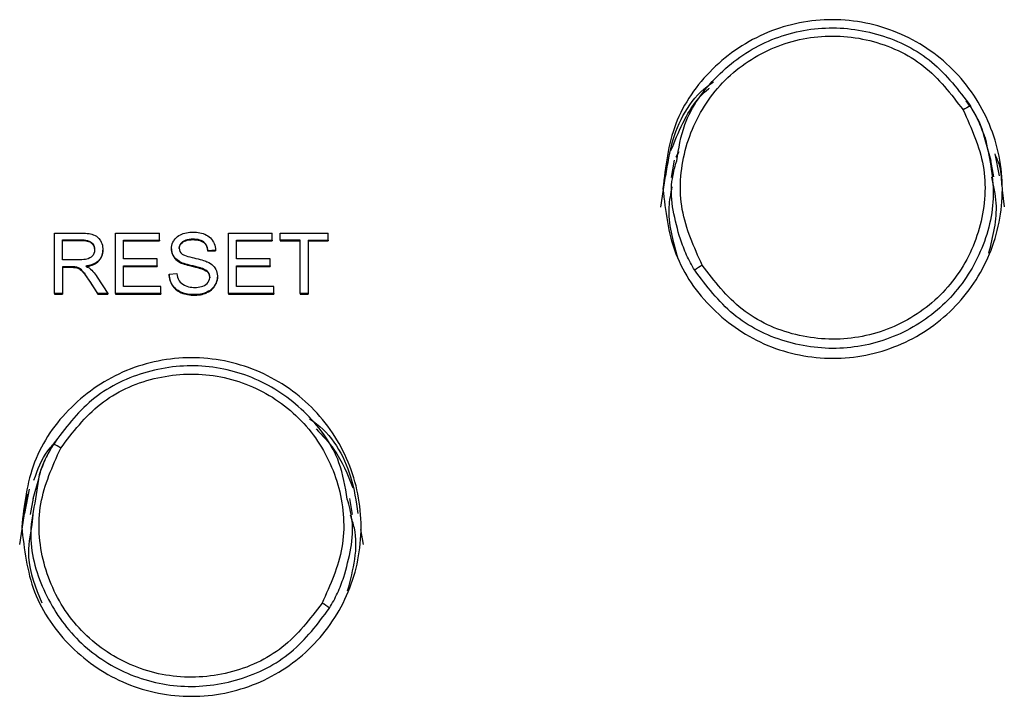
# Model space of a CAD drawing. Extents: x -34 to 186, y 7 to 122.
# Drawn here: x 14 to 16, y 78 to 79 of the extents above; entities that cross this region are included whole.
import ezdxf

# ---------------------------------------------------------------- set-up
doc = ezdxf.new("R2010")
doc.units = 0
doc.header["$LTSCALE"] = 0.4
doc.header["$MEASUREMENT"] = 0
doc.layers.get('0').update_dxf_attribs({"linetype": 'CONTINUOUS'})

# ---------------------------------------------------------------- blocks, each defined once
blk = doc.blocks.new('A$C5B886AC5')
at = {"color": 7, "linetype": 'CONTINUOUS'}
for p, q in [((13.3196, 59.2073), (13.3259, 59.198)), ((13.359, 59.113), (13.348, 59.1535)), ((12.8705, 59.1274), (12.8667, 59.1197)), ((13.3649, 59.1241), (13.3719, 59.0895)), ((12.8424, 59.0409), (12.8529, 59.1098)), ((12.8635, 59.1142), (12.8588, 59.0872)), ((13.3633, 59.088), (13.3588, 59.1137)), ((13.3764, 59.0672), (13.3798, 59.041)), ((11.8939, 58.9053), (11.8939, 58.9999)), ((11.8939, 58.9999), (11.9359, 58.9999)), ((11.9359, 58.9999), (11.9392, 58.9999)), ((11.9392, 58.9999), (11.9424, 58.9998)), ((11.9424, 58.9998), (11.9453, 58.9995)), ((11.9453, 58.9995), (11.948, 58.9992)), ((11.948, 58.9992), (11.9504, 58.9988)), ((11.9504, 58.9988), (11.9526, 58.9982)), ((11.9526, 58.9982), (11.9546, 58.9976)), ((11.9546, 58.9976), (11.9551, 58.9974)), ((11.9551, 58.9974), (11.9575, 58.9963)), ((11.9575, 58.9963), (11.9597, 58.995)), ((11.9597, 58.995), (11.9617, 58.9933)), ((11.9617, 58.9933), (11.9635, 58.9914)), ((11.9896, 58.9053), (11.9896, 59)), ((12.0581, 58.9888), (12.0581, 59)), ((12.0826, 58.991), (12.0843, 58.9928)), ((12.0843, 58.9928), (12.0863, 58.9946)), ((12.0863, 58.9946), (12.0885, 58.9961)), ((12.0885, 58.9961), (12.0909, 58.9974)), ((12.0909, 58.9974), (12.093, 58.9984)), ((12.093, 58.9984), (12.0953, 58.9993)), ((12.0953, 58.9993), (12.0978, 59)), ((12.0978, 59), (12.1004, 59.0006)), ((12.1004, 59.0006), (12.103, 59.0011)), ((12.103, 59.0011), (12.1057, 59.0014)), ((12.1057, 59.0014), (12.1085, 59.0016)), ((12.1085, 59.0016), (12.1103, 59.0016)), ((12.1103, 59.0016), (12.1133, 59.0015)), ((12.1133, 59.0015), (12.1161, 59.0013)), ((12.1161, 59.0013), (12.1188, 59.001)), ((12.1188, 59.001), (12.1214, 59.0005)), ((12.1214, 59.0005), (12.124, 58.9999)), ((12.124, 58.9999), (12.1264, 58.9992)), ((12.1264, 58.9992), (12.1287, 58.9983)), ((12.1287, 58.9983), (12.129, 58.9982)), ((12.129, 58.9982), (12.1315, 58.997)), ((12.1315, 58.997), (12.1339, 58.9956)), ((12.1339, 58.9956), (12.136, 58.9941)), ((12.136, 58.9941), (12.1379, 58.9924)), ((12.2347, 58.9888), (12.2347, 59)), ((12.2472, 58.9888), (12.2472, 58.9999)), ((12.3223, 58.9888), (12.3223, 58.9999)), ((11.9064, 58.9895), (11.9371, 58.9895)), ((11.9064, 58.9582), (11.9064, 58.9895)), ((11.9064, 58.9887), (11.9371, 58.9887)), ((11.9371, 58.9895), (11.9403, 58.9893)), ((11.9371, 58.9887), (11.9371, 58.9895)), ((11.9403, 58.9893), (11.9432, 58.989)), ((11.9403, 58.9885), (11.9403, 58.9893)), ((11.9403, 58.9885), (11.9432, 58.9882)), ((11.9432, 58.989), (11.9458, 58.9883)), ((11.9432, 58.9882), (11.9432, 58.989)), ((11.9458, 58.9883), (11.9481, 58.9875)), ((11.9458, 58.9875), (11.9458, 58.9883)), ((11.9481, 58.9875), (11.9501, 58.9865)), ((11.9481, 58.9867), (11.9481, 58.9875)), ((11.9481, 58.9867), (11.9501, 58.9857)), ((11.9501, 58.9865), (11.9519, 58.9852)), ((11.9501, 58.9857), (11.9501, 58.9865)), ((11.9519, 58.9852), (11.9533, 58.9837)), ((11.9519, 58.9844), (11.9519, 58.9852)), ((11.9533, 58.9837), (11.9548, 58.9816)), ((11.9533, 58.9829), (11.9533, 58.9837)), ((11.9533, 58.9829), (11.9548, 58.9808)), ((11.9548, 58.9816), (11.9559, 58.9793)), ((11.9548, 58.9808), (11.9548, 58.9816)), ((11.9548, 58.9808), (11.9559, 58.9785)), ((11.9559, 58.9793), (11.9565, 58.9769)), ((11.9559, 58.9785), (11.9559, 58.9793)), ((11.9559, 58.9785), (11.9565, 58.9761)), ((11.9635, 58.9914), (11.9652, 58.9892)), ((11.9652, 58.9892), (11.9657, 58.9884)), ((11.9657, 58.9884), (11.967, 58.9861)), ((11.967, 58.9861), (11.968, 58.9837)), ((11.968, 58.9837), (11.9688, 58.9811)), ((11.9688, 58.9811), (11.9693, 58.9786)), ((11.9693, 58.9786), (11.9696, 58.9759)), ((12.0021, 58.9598), (12.0021, 58.9888)), ((12.0021, 58.988), (12.0581, 58.988)), ((12.0581, 58.9888), (12.0581, 58.988)), ((12.077, 58.9755), (12.0771, 58.9782)), ((12.0771, 58.9782), (12.0775, 58.9807)), ((12.0775, 58.9807), (12.0782, 58.9833)), ((12.0782, 58.9833), (12.0792, 58.9857)), ((12.0792, 58.9857), (12.0805, 58.9881)), ((12.0805, 58.9881), (12.0811, 58.9889)), ((12.0811, 58.9889), (12.0826, 58.991)), ((12.0897, 58.9801), (12.0891, 58.9777)), ((12.0891, 58.9769), (12.0897, 58.9793)), ((12.0891, 58.9777), (12.0891, 58.9763)), ((12.0891, 58.9777), (12.0891, 58.9769)), ((12.0907, 58.9824), (12.0897, 58.9801)), ((12.0897, 58.9793), (12.0907, 58.9816)), ((12.0897, 58.9801), (12.0897, 58.9793)), ((12.0922, 58.9845), (12.0907, 58.9824)), ((12.0907, 58.9816), (12.0922, 58.9837)), ((12.0907, 58.9824), (12.0907, 58.9816)), ((12.0943, 58.9864), (12.0922, 58.9845)), ((12.0922, 58.9837), (12.0943, 58.9856)), ((12.0922, 58.9845), (12.0922, 58.9837)), ((12.0952, 58.9871), (12.0943, 58.9864)), ((12.0943, 58.9864), (12.0943, 58.9856)), ((12.0943, 58.9856), (12.0952, 58.9863)), ((12.0971, 58.9881), (12.0952, 58.9871)), ((12.0952, 58.9863), (12.0971, 58.9873)), ((12.0952, 58.9871), (12.0952, 58.9863)), ((12.0993, 58.989), (12.0971, 58.9881)), ((12.0971, 58.9873), (12.0993, 58.9882)), ((12.0971, 58.9881), (12.0971, 58.9873)), ((12.1017, 58.9897), (12.0993, 58.989)), ((12.0993, 58.989), (12.0993, 58.9882)), ((12.0993, 58.9882), (12.1017, 58.9889)), ((12.1045, 58.9902), (12.1017, 58.9897)), ((12.1017, 58.9897), (12.1017, 58.9889)), ((12.1017, 58.9889), (12.1045, 58.9894)), ((12.1076, 58.9905), (12.1045, 58.9902)), ((12.1045, 58.9902), (12.1045, 58.9894)), ((12.1045, 58.9894), (12.1076, 58.9897)), ((12.1109, 58.9906), (12.1076, 58.9905)), ((12.1076, 58.9905), (12.1076, 58.9897)), ((12.1076, 58.9897), (12.1109, 58.9898)), ((12.1129, 58.9905), (12.1109, 58.9906)), ((12.1109, 58.9906), (12.1109, 58.9898)), ((12.1109, 58.9898), (12.1129, 58.9897)), ((12.1159, 58.9903), (12.1129, 58.9905)), ((12.1129, 58.9905), (12.1129, 58.9897)), ((12.1129, 58.9897), (12.1159, 58.9895)), ((12.1187, 58.9898), (12.1159, 58.9903)), ((12.1159, 58.9903), (12.1159, 58.9895)), ((12.1159, 58.9895), (12.1187, 58.989)), ((12.1212, 58.9892), (12.1187, 58.9898)), ((12.1187, 58.9898), (12.1187, 58.989)), ((12.1187, 58.989), (12.1212, 58.9884)), ((12.1235, 58.9883), (12.1212, 58.9892)), ((12.1212, 58.9892), (12.1212, 58.9884)), ((12.1212, 58.9884), (12.1235, 58.9875)), ((12.1256, 58.9873), (12.1235, 58.9883)), ((12.1235, 58.9883), (12.1235, 58.9875)), ((12.1235, 58.9875), (12.1256, 58.9865)), ((12.1274, 58.986), (12.1256, 58.9873)), ((12.1256, 58.9873), (12.1256, 58.9865)), ((12.1256, 58.9865), (12.1274, 58.9852)), ((12.129, 58.9845), (12.1274, 58.986)), ((12.1274, 58.986), (12.1274, 58.9852)), ((12.1274, 58.9852), (12.129, 58.9837)), ((12.1305, 58.9826), (12.129, 58.9845)), ((12.129, 58.9845), (12.129, 58.9837)), ((12.129, 58.9837), (12.1305, 58.9818)), ((12.1318, 58.9804), (12.1305, 58.9826)), ((12.1305, 58.9826), (12.1305, 58.9818)), ((12.1305, 58.9818), (12.1318, 58.9796)), ((12.1328, 58.978), (12.1318, 58.9804)), ((12.1318, 58.9804), (12.1318, 58.9796)), ((12.1318, 58.9796), (12.1328, 58.9772)), ((12.1335, 58.9753), (12.1328, 58.978)), ((12.1328, 58.978), (12.1328, 58.9772)), ((12.1328, 58.9772), (12.1335, 58.9745)), ((12.1379, 58.9924), (12.1397, 58.9905)), ((12.1397, 58.9905), (12.1412, 58.9884)), ((12.1412, 58.9884), (12.1413, 58.9882)), ((12.1413, 58.9882), (12.1427, 58.986)), ((12.1427, 58.986), (12.1438, 58.9836)), ((12.1438, 58.9836), (12.1447, 58.9811)), ((12.1447, 58.9811), (12.1453, 58.9786)), ((12.1453, 58.9786), (12.1458, 58.9759)), ((12.1788, 58.9598), (12.1788, 58.9888)), ((12.1788, 58.988), (12.2347, 58.988)), ((12.2347, 58.9888), (12.2347, 58.988)), ((12.2784, 58.9888), (12.2472, 58.9888)), ((12.2472, 58.9888), (12.2472, 58.988)), ((12.2472, 58.988), (12.2784, 58.988)), ((12.2784, 58.9053), (12.2784, 58.9888)), ((12.291, 58.9888), (12.3223, 58.9888)), ((12.291, 58.988), (12.3223, 58.988)), ((12.3223, 58.9888), (12.3223, 58.988)), ((11.9515, 58.9626), (11.9493, 58.9611)), ((11.9533, 58.9645), (11.9515, 58.9626)), ((11.9542, 58.9657), (11.9533, 58.9645)), ((11.9555, 58.968), (11.9542, 58.9657)), ((11.9563, 58.9705), (11.9555, 58.968)), ((11.9567, 58.9731), (11.9563, 58.9705)), ((11.9565, 58.9769), (11.9567, 58.9741)), ((11.9565, 58.9761), (11.9565, 58.9769)), ((11.9567, 58.9741), (11.9567, 58.9731)), ((11.9676, 58.9638), (11.9664, 58.9615)), ((11.9685, 58.9662), (11.9676, 58.9638)), ((11.9676, 58.963), (11.9685, 58.9654)), ((11.9676, 58.9638), (11.9676, 58.963)), ((11.9691, 58.9687), (11.9685, 58.9662)), ((11.9685, 58.9654), (11.9691, 58.9679)), ((11.9685, 58.9662), (11.9685, 58.9654)), ((11.9695, 58.9714), (11.9691, 58.9687)), ((11.9691, 58.9687), (11.9691, 58.9679)), ((11.9696, 58.9741), (11.9695, 58.9714)), ((11.9695, 58.9706), (11.9696, 58.9733)), ((11.9695, 58.9714), (11.9695, 58.9706)), ((11.9696, 58.9759), (11.9696, 58.9741)), ((11.9696, 58.9741), (11.9696, 58.9733)), ((12.0771, 58.9737), (12.077, 58.9755)), ((12.077, 58.9755), (12.077, 58.9747)), ((12.077, 58.9747), (12.0771, 58.9729)), ((12.0774, 58.971), (12.0771, 58.9737)), ((12.0771, 58.9737), (12.0771, 58.9729)), ((12.0771, 58.9729), (12.0774, 58.9702)), ((12.0781, 58.9685), (12.0774, 58.971)), ((12.0774, 58.971), (12.0774, 58.9702)), ((12.0774, 58.9702), (12.0781, 58.9677)), ((12.0791, 58.9661), (12.0781, 58.9685)), ((12.0781, 58.9685), (12.0781, 58.9677)), ((12.0781, 58.9677), (12.0791, 58.9653)), ((12.0804, 58.9638), (12.0791, 58.9661)), ((12.0791, 58.9661), (12.0791, 58.9653)), ((12.0791, 58.9653), (12.0804, 58.963)), ((12.0805, 58.9636), (12.0804, 58.9638)), ((12.0804, 58.9638), (12.0804, 58.963)), ((12.0804, 58.963), (12.0805, 58.9628)), ((12.0819, 58.9616), (12.0805, 58.9636)), ((12.0805, 58.9636), (12.0805, 58.9628)), ((12.0805, 58.9628), (12.0819, 58.9608)), ((12.0891, 58.9761), (12.0891, 58.9769)), ((12.0891, 58.9763), (12.0893, 58.9737)), ((12.0893, 58.9737), (12.0902, 58.9713)), ((12.0902, 58.9713), (12.0916, 58.9691)), ((12.0916, 58.9691), (12.0928, 58.968)), ((12.0928, 58.968), (12.0939, 58.9671)), ((12.0939, 58.9671), (12.0955, 58.9662)), ((12.0955, 58.9662), (12.0975, 58.9653)), ((12.0975, 58.9653), (12.0998, 58.9645)), ((12.0998, 58.9645), (12.1026, 58.9636)), ((12.1026, 58.9636), (12.1058, 58.9627)), ((12.1058, 58.9627), (12.1094, 58.9618)), ((12.134, 58.9724), (12.1335, 58.9753)), ((12.1335, 58.9753), (12.1335, 58.9745)), ((12.1335, 58.9745), (12.134, 58.9716)), ((12.146, 58.9733), (12.134, 58.9724)), ((12.134, 58.9716), (12.146, 58.9725)), ((12.134, 58.9724), (12.134, 58.9716)), ((12.1458, 58.9759), (12.146, 58.9733)), ((12.146, 58.9733), (12.146, 58.9725)), ((11.9334, 58.9582), (11.9064, 58.9582)), ((11.921, 58.9473), (11.9064, 58.9473)), ((11.9064, 58.9473), (11.9064, 58.9053)), ((11.9064, 58.9465), (11.921, 58.9465)), ((11.9231, 58.9473), (11.921, 58.9473)), ((11.921, 58.9465), (11.921, 58.9473)), ((11.921, 58.9465), (11.9231, 58.9465)), ((11.9259, 58.9472), (11.9231, 58.9473)), ((11.9231, 58.9473), (11.9231, 58.9465)), ((11.9279, 58.9469), (11.9259, 58.9472)), ((11.9259, 58.9472), (11.9259, 58.9464)), ((11.9288, 58.9467), (11.9279, 58.9469)), ((11.9279, 58.9469), (11.9279, 58.9461)), ((11.9313, 58.9457), (11.9288, 58.9467)), ((11.9288, 58.9467), (11.9288, 58.9459)), ((11.9366, 58.9583), (11.9334, 58.9582)), ((11.9396, 58.9585), (11.9366, 58.9583)), ((11.9422, 58.9588), (11.9396, 58.9585)), ((11.9446, 58.9593), (11.9422, 58.9588)), ((11.9445, 58.9486), (11.9429, 58.9484)), ((11.9429, 58.9484), (11.9457, 58.9469)), ((11.9441, 58.9478), (11.9445, 58.9478)), ((11.9475, 58.9492), (11.9445, 58.9486)), ((11.9445, 58.9486), (11.9445, 58.9478)), ((11.9467, 58.9599), (11.9446, 58.9593)), ((11.9457, 58.9469), (11.9481, 58.9455)), ((11.9468, 58.96), (11.9467, 58.9599)), ((11.9493, 58.9611), (11.9468, 58.96)), ((11.9503, 58.9499), (11.9475, 58.9492)), ((11.9475, 58.9492), (11.9475, 58.9484)), ((11.9529, 58.9507), (11.9503, 58.9499)), ((11.9503, 58.9499), (11.9503, 58.9491)), ((11.9503, 58.9491), (11.9529, 58.9499)), ((11.9554, 58.9518), (11.9529, 58.9507)), ((11.9529, 58.9507), (11.9529, 58.9499)), ((11.9576, 58.9529), (11.9554, 58.9518)), ((11.9554, 58.951), (11.9576, 58.9521)), ((11.9554, 58.9518), (11.9554, 58.951)), ((11.9596, 58.9542), (11.9576, 58.9529)), ((11.9576, 58.9529), (11.9576, 58.9521)), ((11.9615, 58.9556), (11.9596, 58.9542)), ((11.9596, 58.9542), (11.9596, 58.9534)), ((11.9631, 58.9572), (11.9615, 58.9556)), ((11.9615, 58.9556), (11.9615, 58.9548)), ((11.9633, 58.9574), (11.9631, 58.9572)), ((11.9631, 58.9572), (11.9631, 58.9564)), ((11.965, 58.9594), (11.9633, 58.9574)), ((11.9633, 58.9566), (11.965, 58.9586)), ((11.9633, 58.9574), (11.9633, 58.9566)), ((11.9664, 58.9615), (11.965, 58.9594)), ((11.965, 58.9594), (11.965, 58.9586)), ((11.9664, 58.9615), (11.9664, 58.9607)), ((12.0021, 58.9165), (12.0021, 58.9487)), ((12.0021, 58.9479), (12.0545, 58.9479)), ((12.0545, 58.9487), (12.0545, 58.9598)), ((12.0545, 58.9487), (12.0545, 58.9479)), ((12.0837, 58.9597), (12.0819, 58.9616)), ((12.0819, 58.9616), (12.0819, 58.9608)), ((12.0819, 58.9608), (12.0837, 58.9589)), ((12.0856, 58.958), (12.0837, 58.9597)), ((12.0837, 58.9597), (12.0837, 58.9589)), ((12.0837, 58.9589), (12.0856, 58.9572)), ((12.0879, 58.9564), (12.0856, 58.958)), ((12.0856, 58.958), (12.0856, 58.9572)), ((12.0856, 58.9572), (12.0879, 58.9556)), ((12.0904, 58.9549), (12.0879, 58.9564)), ((12.0879, 58.9564), (12.0879, 58.9556)), ((12.0879, 58.9556), (12.0904, 58.9541)), ((12.0907, 58.9548), (12.0904, 58.9549)), ((12.0904, 58.9549), (12.0904, 58.9541)), ((12.0904, 58.9541), (12.0907, 58.954)), ((12.0923, 58.954), (12.0907, 58.9548)), ((12.0907, 58.9548), (12.0907, 58.954)), ((12.0907, 58.954), (12.0923, 58.9532)), ((12.0943, 58.9532), (12.0923, 58.954)), ((12.0923, 58.954), (12.0923, 58.9532)), ((12.0923, 58.9532), (12.0943, 58.9524)), ((12.0966, 58.9524), (12.0943, 58.9532)), ((12.0943, 58.9532), (12.0943, 58.9524)), ((12.0943, 58.9524), (12.0966, 58.9516)), ((12.0992, 58.9516), (12.0966, 58.9524)), ((12.0966, 58.9524), (12.0966, 58.9516)), ((12.0966, 58.9516), (12.0992, 58.9508)), ((12.102, 58.9507), (12.0992, 58.9516)), ((12.0992, 58.9516), (12.0992, 58.9508)), ((12.0992, 58.9508), (12.102, 58.9499)), ((12.1052, 58.9499), (12.102, 58.9507)), ((12.102, 58.9507), (12.102, 58.9499)), ((12.102, 58.9499), (12.1052, 58.9491)), ((12.1087, 58.949), (12.1052, 58.9499)), ((12.1052, 58.9499), (12.1052, 58.9491)), ((12.1052, 58.9491), (12.1087, 58.9482)), ((12.1107, 58.9486), (12.1087, 58.949)), ((12.1087, 58.949), (12.1087, 58.9482)), ((12.1087, 58.9482), (12.1107, 58.9478)), ((12.1094, 58.9618), (12.1117, 58.9612)), ((12.1143, 58.9477), (12.1107, 58.9486)), ((12.1107, 58.9486), (12.1107, 58.9478)), ((12.1107, 58.9478), (12.1143, 58.9469)), ((12.1117, 58.9612), (12.1153, 58.9604)), ((12.1174, 58.9469), (12.1143, 58.9477)), ((12.1143, 58.9477), (12.1143, 58.9469)), ((12.1143, 58.9469), (12.1174, 58.9461)), ((12.1153, 58.9604), (12.1186, 58.9596)), ((12.1201, 58.9461), (12.1174, 58.9469)), ((12.1174, 58.9469), (12.1174, 58.9461)), ((12.1186, 58.9596), (12.1217, 58.9588)), ((12.1217, 58.9588), (12.1244, 58.958)), ((12.1244, 58.958), (12.1269, 58.9573)), ((12.1269, 58.9573), (12.1291, 58.9566)), ((12.1291, 58.9566), (12.1309, 58.9559)), ((12.1309, 58.9559), (12.1325, 58.9553)), ((12.1325, 58.9553), (12.1327, 58.9552)), ((12.1327, 58.9552), (12.1353, 58.9538)), ((12.1353, 58.9538), (12.1378, 58.9524)), ((12.1378, 58.9524), (12.1399, 58.9508)), ((12.1399, 58.9508), (12.1419, 58.9491)), ((12.1419, 58.9491), (12.1436, 58.9473)), ((12.1436, 58.9473), (12.1449, 58.9456)), ((12.1788, 58.9165), (12.1788, 58.9487)), ((12.1788, 58.9479), (12.2312, 58.9479)), ((12.2312, 58.9487), (12.2312, 58.9598)), ((12.2312, 58.9487), (12.2312, 58.9479)), ((11.9279, 58.9461), (11.9288, 58.9459)), ((11.9288, 58.9459), (11.9313, 58.9449)), ((11.9337, 58.9444), (11.9313, 58.9457)), ((11.9313, 58.9457), (11.9313, 58.9449)), ((11.9343, 58.944), (11.9337, 58.9444)), ((11.9337, 58.9444), (11.9337, 58.9436)), ((11.9337, 58.9436), (11.9343, 58.9432)), ((11.9361, 58.9425), (11.9343, 58.944)), ((11.9343, 58.944), (11.9343, 58.9432)), ((11.9343, 58.9432), (11.9361, 58.9417)), ((11.938, 58.9405), (11.9361, 58.9425)), ((11.9361, 58.9425), (11.9361, 58.9417)), ((11.9361, 58.9417), (11.938, 58.9397)), ((11.94, 58.938), (11.938, 58.9405)), ((11.938, 58.9405), (11.938, 58.9397)), ((11.938, 58.9397), (11.94, 58.9372)), ((11.9412, 58.9366), (11.94, 58.938)), ((11.94, 58.938), (11.94, 58.9372)), ((11.94, 58.9372), (11.9412, 58.9358)), ((11.9425, 58.9347), (11.9412, 58.9366)), ((11.9412, 58.9366), (11.9412, 58.9358)), ((11.944, 58.9326), (11.9425, 58.9347)), ((11.9425, 58.9347), (11.9425, 58.9339)), ((11.9425, 58.9339), (11.944, 58.9318)), ((11.9456, 58.9303), (11.944, 58.9326)), ((11.944, 58.9326), (11.944, 58.9318)), ((11.9481, 58.9455), (11.95, 58.9441)), ((11.95, 58.9441), (11.9505, 58.9437)), ((11.9505, 58.9437), (11.9523, 58.942)), ((11.9523, 58.942), (11.954, 58.9401)), ((11.954, 58.9401), (11.9558, 58.9381)), ((11.9558, 58.9381), (11.9575, 58.936)), ((11.9575, 58.936), (11.9591, 58.9337)), ((11.9591, 58.9337), (11.9608, 58.9313)), ((11.9608, 58.9313), (11.9609, 58.9311)), ((11.9609, 58.9311), (11.9774, 58.9053)), ((12.0734, 58.9357), (12.0852, 58.9368)), ((12.0735, 58.9336), (12.0734, 58.9357)), ((12.0734, 58.9357), (12.0734, 58.9349)), ((12.0734, 58.9349), (12.0735, 58.9328)), ((12.0738, 58.9309), (12.0735, 58.9336)), ((12.0735, 58.9336), (12.0735, 58.9328)), ((12.0735, 58.9328), (12.0738, 58.9301)), ((12.0852, 58.9368), (12.0857, 58.9338)), ((12.0857, 58.9338), (12.0863, 58.9311)), ((12.0863, 58.9311), (12.0872, 58.9287)), ((12.1174, 58.9461), (12.1201, 58.9453)), ((12.1224, 58.9455), (12.1201, 58.9461)), ((12.1201, 58.9461), (12.1201, 58.9453)), ((12.1201, 58.9453), (12.1224, 58.9447)), ((12.1242, 58.9449), (12.1224, 58.9455)), ((12.1224, 58.9455), (12.1224, 58.9447)), ((12.1224, 58.9447), (12.1242, 58.9441)), ((12.1256, 58.9444), (12.1242, 58.9449)), ((12.1242, 58.9449), (12.1242, 58.9441)), ((12.1242, 58.9441), (12.1256, 58.9436)), ((12.1281, 58.9433), (12.1256, 58.9444)), ((12.1256, 58.9444), (12.1256, 58.9436)), ((12.1256, 58.9436), (12.1281, 58.9425)), ((12.1306, 58.942), (12.1281, 58.9433)), ((12.1281, 58.9433), (12.1281, 58.9425)), ((12.1281, 58.9425), (12.1306, 58.9412)), ((12.1326, 58.9405), (12.1306, 58.942)), ((12.1306, 58.942), (12.1306, 58.9412)), ((12.1306, 58.9412), (12.1326, 58.9397)), ((12.1342, 58.9388), (12.1326, 58.9405)), ((12.1326, 58.9405), (12.1326, 58.9397)), ((12.1326, 58.9397), (12.1342, 58.938)), ((12.1344, 58.9385), (12.1342, 58.9388)), ((12.1342, 58.9388), (12.1342, 58.938)), ((12.1342, 58.938), (12.1344, 58.9377)), ((12.1357, 58.9362), (12.1344, 58.9385)), ((12.1344, 58.9385), (12.1344, 58.9377)), ((12.1344, 58.9377), (12.1357, 58.9354)), ((12.1365, 58.9337), (12.1357, 58.9362)), ((12.1357, 58.9362), (12.1357, 58.9354)), ((12.1357, 58.9354), (12.1365, 58.9329)), ((12.1367, 58.931), (12.1365, 58.9337)), ((12.1365, 58.9337), (12.1365, 58.9329)), ((12.1365, 58.9329), (12.1367, 58.9303)), ((12.1367, 58.9303), (12.1367, 58.931)), ((12.1449, 58.9456), (12.1462, 58.9433)), ((12.1462, 58.9433), (12.1473, 58.9409)), ((12.1473, 58.9409), (12.1481, 58.9385)), ((12.1481, 58.9385), (12.1486, 58.9359)), ((12.1486, 58.9359), (12.1488, 58.9331)), ((12.1488, 58.9321), (12.1487, 58.9294)), ((12.1487, 58.9286), (12.1488, 58.9313)), ((12.1488, 58.9331), (12.1488, 58.9321)), ((12.1488, 58.9321), (12.1488, 58.9313)), ((11.9473, 58.9278), (11.9456, 58.9303)), ((11.9456, 58.9303), (11.9456, 58.9295)), ((11.9491, 58.925), (11.9473, 58.9278)), ((11.9473, 58.9278), (11.9473, 58.927)), ((11.9616, 58.9053), (11.9491, 58.925)), ((11.9491, 58.925), (11.9491, 58.9242)), ((11.9491, 58.9242), (11.9616, 58.9045)), ((12.0603, 58.9053), (12.0603, 58.9165)), ((12.0744, 58.9283), (12.0738, 58.9309)), ((12.0738, 58.9309), (12.0738, 58.9301)), ((12.0738, 58.9301), (12.0744, 58.9275)), ((12.0751, 58.9258), (12.0744, 58.9283)), ((12.0744, 58.9283), (12.0744, 58.9275)), ((12.0744, 58.9275), (12.0751, 58.925)), ((12.0761, 58.9234), (12.0751, 58.9258)), ((12.0751, 58.9258), (12.0751, 58.925)), ((12.0751, 58.925), (12.0761, 58.9226)), ((12.0772, 58.921), (12.0761, 58.9234)), ((12.0761, 58.9234), (12.0761, 58.9226)), ((12.0761, 58.9226), (12.0772, 58.9202)), ((12.0786, 58.9188), (12.0772, 58.921)), ((12.0772, 58.921), (12.0772, 58.9202)), ((12.0772, 58.9202), (12.0786, 58.918)), ((12.0798, 58.9171), (12.0786, 58.9188)), ((12.0786, 58.9188), (12.0786, 58.918)), ((12.0786, 58.918), (12.0798, 58.9163)), ((12.0814, 58.9151), (12.0798, 58.9171)), ((12.0798, 58.9171), (12.0798, 58.9163)), ((12.0798, 58.9163), (12.0814, 58.9143)), ((12.0872, 58.9287), (12.0883, 58.9265)), ((12.0883, 58.9265), (12.0891, 58.9252)), ((12.0891, 58.9252), (12.0906, 58.9233)), ((12.0906, 58.9233), (12.0924, 58.9215)), ((12.0924, 58.9215), (12.0946, 58.9199)), ((12.0946, 58.9199), (12.0971, 58.9185)), ((12.0971, 58.9185), (12.0986, 58.9178)), ((12.0986, 58.9178), (12.101, 58.9169)), ((12.101, 58.9169), (12.1035, 58.9161)), ((12.1035, 58.9161), (12.1061, 58.9156)), ((12.1189, 58.9153), (12.1215, 58.9158)), ((12.1215, 58.9158), (12.1239, 58.9164)), ((12.1239, 58.9164), (12.1259, 58.9171)), ((12.1259, 58.9171), (12.1285, 58.9183)), ((12.1285, 58.9183), (12.1308, 58.9197)), ((12.1308, 58.9197), (12.1327, 58.9214)), ((12.1327, 58.9214), (12.1341, 58.923)), ((12.1341, 58.923), (12.1355, 58.9253)), ((12.1355, 58.9253), (12.1363, 58.9277)), ((12.1363, 58.9277), (12.1367, 58.9303)), ((12.143, 58.9158), (12.1413, 58.9138)), ((12.1445, 58.9179), (12.143, 58.9158)), ((12.143, 58.915), (12.1445, 58.9171)), ((12.143, 58.9158), (12.143, 58.915)), ((12.1454, 58.9195), (12.1445, 58.9179)), ((12.1445, 58.9171), (12.1454, 58.9187)), ((12.1445, 58.9179), (12.1445, 58.9171)), ((12.1467, 58.9219), (12.1454, 58.9195)), ((12.1454, 58.9187), (12.1467, 58.9211)), ((12.1454, 58.9195), (12.1454, 58.9187)), ((12.1476, 58.9243), (12.1467, 58.9219)), ((12.1467, 58.9211), (12.1476, 58.9235)), ((12.1467, 58.9219), (12.1467, 58.9211)), ((12.1483, 58.9269), (12.1476, 58.9243)), ((12.1476, 58.9235), (12.1483, 58.9261)), ((12.1476, 58.9243), (12.1476, 58.9235)), ((12.1487, 58.9294), (12.1483, 58.9269)), ((12.1483, 58.9261), (12.1487, 58.9286)), ((12.1483, 58.9269), (12.1483, 58.9261)), ((12.1487, 58.9294), (12.1487, 58.9286)), ((12.237, 58.9053), (12.237, 58.9165)), ((11.9064, 58.9053), (11.8939, 58.9053)), ((11.8939, 58.9053), (11.8939, 58.9045)), ((11.8939, 58.9045), (11.9064, 58.9045)), ((11.9064, 58.9053), (11.9064, 58.9045)), ((11.9774, 58.9053), (11.9616, 58.9053)), ((11.9616, 58.9053), (11.9616, 58.9045)), ((11.9616, 58.9045), (11.9774, 58.9045)), ((11.9774, 58.9053), (11.9774, 58.9045)), ((11.9896, 58.9053), (11.9896, 58.9045)), ((11.9896, 58.9045), (12.0603, 58.9045)), ((12.0603, 58.9053), (12.0603, 58.9045)), ((12.0833, 58.9132), (12.0814, 58.9151)), ((12.0814, 58.9151), (12.0814, 58.9143)), ((12.0814, 58.9143), (12.0833, 58.9124)), ((12.0852, 58.9115), (12.0833, 58.9132)), ((12.0833, 58.9132), (12.0833, 58.9124)), ((12.0833, 58.9124), (12.0852, 58.9107)), ((12.0874, 58.91), (12.0852, 58.9115)), ((12.0852, 58.9115), (12.0852, 58.9107)), ((12.0852, 58.9107), (12.0874, 58.9092)), ((12.0897, 58.9087), (12.0874, 58.91)), ((12.0874, 58.91), (12.0874, 58.9092)), ((12.0874, 58.9092), (12.0897, 58.9079)), ((12.0922, 58.9075), (12.0897, 58.9087)), ((12.0897, 58.9087), (12.0897, 58.9079)), ((12.0897, 58.9079), (12.0922, 58.9067)), ((12.0927, 58.9073), (12.0922, 58.9075)), ((12.0922, 58.9075), (12.0922, 58.9067)), ((12.0922, 58.9067), (12.0927, 58.9065)), ((12.0949, 58.9064), (12.0927, 58.9073)), ((12.0927, 58.9073), (12.0927, 58.9065)), ((12.0927, 58.9065), (12.0949, 58.9056)), ((12.0972, 58.9057), (12.0949, 58.9064)), ((12.0949, 58.9064), (12.0949, 58.9056)), ((12.0949, 58.9056), (12.0972, 58.9049)), ((12.0997, 58.9051), (12.0972, 58.9057)), ((12.0972, 58.9057), (12.0972, 58.9049)), ((12.0972, 58.9049), (12.0997, 58.9043)), ((12.1022, 58.9046), (12.0997, 58.9051)), ((12.0997, 58.9051), (12.0997, 58.9043)), ((12.0997, 58.9043), (12.1022, 58.9038)), ((12.1049, 58.9042), (12.1022, 58.9046)), ((12.1022, 58.9046), (12.1022, 58.9038)), ((12.1022, 58.9038), (12.1049, 58.9034)), ((12.1077, 58.9039), (12.1049, 58.9042)), ((12.1049, 58.9042), (12.1049, 58.9034)), ((12.1049, 58.9034), (12.1077, 58.9031)), ((12.1061, 58.9156), (12.1087, 58.9152)), ((12.1107, 58.9038), (12.1077, 58.9039)), ((12.1077, 58.9039), (12.1077, 58.9031)), ((12.1077, 58.9031), (12.1107, 58.903)), ((12.1087, 58.9152), (12.1115, 58.915)), ((12.1138, 58.9037), (12.1107, 58.9038)), ((12.1107, 58.9038), (12.1107, 58.903)), ((12.1107, 58.903), (12.1138, 58.9029)), ((12.1115, 58.915), (12.1132, 58.915)), ((12.1132, 58.915), (12.1161, 58.9151)), ((12.1139, 58.9037), (12.1138, 58.9037)), ((12.1138, 58.9037), (12.1138, 58.9029)), ((12.1138, 58.9029), (12.1139, 58.9029)), ((12.1167, 58.9038), (12.1139, 58.9037)), ((12.1139, 58.9037), (12.1139, 58.9029)), ((12.1139, 58.9029), (12.1167, 58.903)), ((12.1161, 58.9151), (12.1189, 58.9153)), ((12.1195, 58.9041), (12.1167, 58.9038)), ((12.1167, 58.9038), (12.1167, 58.903)), ((12.1167, 58.903), (12.1195, 58.9032)), ((12.1222, 58.9044), (12.1195, 58.9041)), ((12.1195, 58.9041), (12.1195, 58.9032)), ((12.1195, 58.9032), (12.1222, 58.9036)), ((12.1248, 58.905), (12.1222, 58.9044)), ((12.1222, 58.9044), (12.1222, 58.9036)), ((12.1222, 58.9036), (12.1248, 58.9042)), ((12.1273, 58.9056), (12.1248, 58.905)), ((12.1248, 58.905), (12.1248, 58.9042)), ((12.1248, 58.9042), (12.1273, 58.9048)), ((12.1297, 58.9065), (12.1273, 58.9056)), ((12.1273, 58.9048), (12.1297, 58.9057)), ((12.1273, 58.9056), (12.1273, 58.9048)), ((12.1321, 58.9075), (12.1297, 58.9065)), ((12.1297, 58.9057), (12.1321, 58.9067)), ((12.1297, 58.9065), (12.1297, 58.9057)), ((12.1325, 58.9077), (12.1321, 58.9075)), ((12.1321, 58.9075), (12.1321, 58.9067)), ((12.1321, 58.9067), (12.1325, 58.9069)), ((12.135, 58.909), (12.1325, 58.9077)), ((12.1325, 58.9069), (12.135, 58.9082)), ((12.1325, 58.9077), (12.1325, 58.9069)), ((12.1373, 58.9104), (12.135, 58.909)), ((12.135, 58.9082), (12.1373, 58.9096)), ((12.135, 58.909), (12.135, 58.9082)), ((12.1394, 58.9121), (12.1373, 58.9104)), ((12.1373, 58.9096), (12.1394, 58.9112)), ((12.1373, 58.9104), (12.1373, 58.9096)), ((12.1413, 58.9138), (12.1394, 58.9121)), ((12.1394, 58.9112), (12.1413, 58.913)), ((12.1394, 58.9121), (12.1394, 58.9112)), ((12.1413, 58.913), (12.143, 58.915)), ((12.1413, 58.9138), (12.1413, 58.913)), ((12.1662, 58.9053), (12.1662, 58.9045)), ((12.1662, 58.9045), (12.237, 58.9045)), ((12.237, 58.9053), (12.237, 58.9045)), ((12.291, 58.9053), (12.2784, 58.9053)), ((12.2784, 58.9053), (12.2784, 58.9045)), ((12.2784, 58.9045), (12.291, 58.9045)), ((12.291, 58.9053), (12.291, 58.9045)), ((11.8929, 58.6688), (11.8983, 58.6768)), ((11.8687, 58.6151), (11.8603, 58.5843)), ((11.8698, 58.6215), (11.8644, 58.5842)), ((11.8474, 58.561), (11.8551, 58.5994)), ((11.8395, 58.5127), (11.8516, 58.5921)), ((11.8604, 58.585), (11.856, 58.5596)), ((12.3602, 58.5594), (12.3558, 58.5848)), ((11.8603, 58.5592), (11.8586, 58.5438)), ((12.3729, 58.5363), (12.3766, 58.5127))]:
    blk.add_line(p, q, dxfattribs=at)
for centre, radius, start, end in [((13.3491, 59.1436), 0.0596, 111.8234, 124.3915), ((12.8657, 59.1204), 0.00125, 275.3517, 325.0939), ((12.9447, 58.8799), 0.0792, 118.1547, 128.4637), ((11.8728, 58.6189), 0.0543, 55.327, 69.2964), ((12.2814, 58.3613), 0.0672, 50.3978, 62.3918)]:
    blk.add_arc(centre, radius, start, end, dxfattribs=at)
for points, knots in [([(12.8457, 59.0695), (12.8497, 59.1042), (12.8576, 59.1735), (12.9191, 59.2616), (13.0068, 59.3204), (13.1112, 59.3409), (13.2154, 59.3201), (13.3038, 59.261), (13.3629, 59.1727), (13.3836, 59.0687), (13.363, 58.9647), (13.304, 58.8767), (13.2157, 58.8178), (13.1114, 58.7972), (13.007, 58.818), (12.9192, 58.877), (12.8577, 58.9653), (12.8497, 59.0347), (12.8457, 59.0695)], [0, 0, 0, 0, 0.062534, 0.125013, 0.187464, 0.249915, 0.312391, 0.37492, 0.437461, 0.499944, 0.562397, 0.624846, 0.687317, 0.749838, 0.812384, 0.874873, 0.937329, 1, 1, 1, 1]), ([(12.8673, 59.1131), (12.8704, 59.1324), (12.8785, 59.182), (12.9277, 59.2495), (13.0031, 59.3035), (13.0942, 59.3265), (13.1867, 59.3152), (13.2713, 59.2728), (13.3084, 59.2235), (13.327, 59.1989)], [0, 0, 0, 0, 0.095845, 0.246522, 0.397256, 0.547941, 0.698602, 0.84925, 1, 1, 1, 1]), ([(12.9073, 58.9497), (12.8944, 58.9782), (12.8685, 59.0352), (12.8751, 59.1311), (12.9153, 59.2166), (12.986, 59.2803), (13.0757, 59.3122), (13.1704, 59.3071), (13.2583, 59.2673), (13.2964, 59.2176), (13.3155, 59.1928)], [0, 0, 0, 0, 0.125071, 0.250034, 0.374944, 0.499843, 0.624797, 0.749858, 0.87493, 1, 1, 1, 1]), ([(12.8503, 59.0893), (12.8532, 59.1084), (12.8612, 59.1619), (12.8924, 59.2154), (12.9233, 59.2356), (12.9249, 59.2366)], [0, 0, 0, 0, 0.345453, 0.966535, 1, 1, 1, 1]), ([(12.8583, 59.1291), (12.8641, 59.1435), (12.8782, 59.1785), (12.8997, 59.2126), (12.9179, 59.2266), (12.9184, 59.2269)], [0, 0, 0, 0, 0.404455, 0.984691, 1, 1, 1, 1]), ([(13.348, 59.1535), (13.3476, 59.1548), (13.3434, 59.171), (13.3347, 59.1855), (13.3268, 59.1989)], [0, 0, 0, 0, 0.078062, 1, 1, 1, 1]), ([(13.3494, 59.1505), (13.3463, 59.1588), (13.3401, 59.1756), (13.3314, 59.1911), (13.327, 59.1989)], [0, 0, 0, 0, 0.499171, 1, 1, 1, 1]), ([(13.3155, 59.1928), (13.3284, 59.1642), (13.3542, 59.1072), (13.3477, 59.0112), (13.3073, 58.9257), (13.2366, 58.8621), (13.1469, 58.8303), (13.0523, 58.8354), (12.9645, 58.8752), (12.9264, 58.9248), (12.9073, 58.9497)], [0, 0, 0, 0, 0.125075, 0.250152, 0.375205, 0.50015, 0.625049, 0.749967, 0.874924, 1, 1, 1, 1]), ([(13.3494, 59.1505), (13.3561, 59.1204), (13.3696, 59.0603), (13.3471, 58.9687), (13.2956, 58.8913), (13.2191, 58.8374), (13.1283, 58.8144), (13.0358, 58.8256), (12.9512, 58.868), (12.914, 58.9173), (12.8954, 58.9419)], [0, 0, 0, 0, 0.124973, 0.2499427, 0.3749108, 0.4998852, 0.6248707, 0.749901, 0.8749239, 1, 1, 1, 1]), ([(13.3661, 59.121), (13.368, 59.1168), (13.3743, 59.1024), (13.3749, 59.0866), (13.3754, 59.0753)], [0, 0, 0, 0, 0.288217, 1, 1, 1, 1]), ([(12.873, 58.9904), (12.8645, 59.0207), (12.8531, 59.062), (12.8643, 59.1024), (12.8673, 59.1131)], [0, 0, 0, 0, 0.733248, 1, 1, 1, 1]), ([(13.3556, 58.9684), (13.3622, 58.9946), (13.3722, 59.0344), (13.3633, 59.074), (13.3602, 59.0874)], [0, 0, 0, 0, 0.660177, 1, 1, 1, 1]), ([(12.8597, 59.0724), (12.8577, 59.0618), (12.8506, 59.025), (12.8611, 58.9884), (12.8686, 58.9622)], [0, 0, 0, 0, 0.2862396, 1, 1, 1, 1]), ([(11.9896, 59), (11.9956, 59), (12.0076, 59), (12.0304, 59), (12.0472, 59), (12.0581, 59)], [0, 0, 0, 0, 0.262534, 0.525067, 1, 1, 1, 1]), ([(12.1662, 58.9053), (12.1662, 58.9173), (12.1662, 58.9391), (12.1662, 58.9706), (12.1662, 58.9902), (12.1662, 59)], [0, 0, 0, 0, 0.380331, 0.690165, 1, 1, 1, 1]), ([(12.1662, 59), (12.1722, 59), (12.1843, 59), (12.2071, 59), (12.2239, 59), (12.2347, 59)], [0, 0, 0, 0, 0.263296, 0.526591, 1, 1, 1, 1]), ([(12.2472, 58.9999), (12.2535, 58.9999), (12.2662, 58.9999), (12.2913, 58.9999), (12.31, 58.9999), (12.3223, 58.9999)], [0, 0, 0, 0, 0.253561, 0.507122, 1, 1, 1, 1]), ([(11.9371, 58.9887), (11.9377, 58.9887), (11.9387, 58.9886), (11.9398, 58.9886), (11.9403, 58.9885)], [0, 0, 0, 0, 0.500017, 1, 1, 1, 1]), ([(11.9432, 58.9882), (11.9436, 58.9881), (11.9445, 58.9878), (11.9454, 58.9876), (11.9458, 58.9875)], [0, 0, 0, 0, 0.500067, 1, 1, 1, 1]), ([(11.9458, 58.9875), (11.9462, 58.9874), (11.947, 58.9871), (11.9477, 58.9868), (11.9481, 58.9867)], [0, 0, 0, 0, 0.500004, 1, 1, 1, 1]), ([(11.9501, 58.9857), (11.9504, 58.9854), (11.951, 58.985), (11.9516, 58.9846), (11.9519, 58.9844)], [0, 0, 0, 0, 0.499852, 1, 1, 1, 1]), ([(11.9519, 58.9844), (11.9521, 58.9841), (11.9526, 58.9837), (11.9531, 58.9832), (11.9533, 58.9829)], [0, 0, 0, 0, 0.499806, 1, 1, 1, 1]), ([(12.0021, 58.9888), (12.0081, 58.9888), (12.0204, 58.9888), (12.0391, 58.9888), (12.0518, 58.9888), (12.0581, 58.9888)], [0, 0, 0, 0, 0.321313, 0.660656, 1, 1, 1, 1]), ([(12.1788, 58.9888), (12.1848, 58.9888), (12.1971, 58.9888), (12.2158, 58.9888), (12.2284, 58.9888), (12.2347, 58.9888)], [0, 0, 0, 0, 0.322246, 0.661123, 1, 1, 1, 1]), ([(12.291, 58.9888), (12.291, 58.9749), (12.291, 58.947), (12.291, 58.9192), (12.291, 58.9053)], [0, 0, 0, 0, 0.500004, 1, 1, 1, 1]), ([(12.8954, 58.9419), (12.891, 58.9497), (12.8822, 58.9653), (12.8761, 58.982), (12.873, 58.9904)], [0, 0, 0, 0, 0.499985, 1, 1, 1, 1]), ([(11.9565, 58.9761), (11.9565, 58.9756), (11.9566, 58.9748), (11.9567, 58.974), (11.9567, 58.9736)], [0, 0, 0, 0, 0.558464, 1, 1, 1, 1]), ([(11.9664, 58.9607), (11.9666, 58.9611), (11.967, 58.9619), (11.9674, 58.9626), (11.9676, 58.963)], [0, 0, 0, 0, 0.499967, 1, 1, 1, 1]), ([(11.9691, 58.9679), (11.9692, 58.9684), (11.9693, 58.9692), (11.9695, 58.9701), (11.9695, 58.9706)], [0, 0, 0, 0, 0.50003, 1, 1, 1, 1]), ([(11.9231, 58.9465), (11.9235, 58.9465), (11.9245, 58.9464), (11.9254, 58.9464), (11.9259, 58.9464)], [0, 0, 0, 0, 0.5000208, 1, 1, 1, 1]), ([(11.9445, 58.9478), (11.945, 58.9479), (11.946, 58.9481), (11.947, 58.9483), (11.9475, 58.9484)], [0, 0, 0, 0, 0.499968, 1, 1, 1, 1]), ([(11.9475, 58.9484), (11.948, 58.9485), (11.9489, 58.9487), (11.9498, 58.949), (11.9503, 58.9491)], [0, 0, 0, 0, 0.499949, 1, 1, 1, 1]), ([(11.9529, 58.9499), (11.9533, 58.9501), (11.9542, 58.9505), (11.955, 58.9508), (11.9554, 58.951)], [0, 0, 0, 0, 0.500031, 1, 1, 1, 1]), ([(11.9576, 58.9521), (11.9579, 58.9523), (11.9586, 58.9527), (11.9593, 58.9532), (11.9596, 58.9534)], [0, 0, 0, 0, 0.500011, 1, 1, 1, 1]), ([(11.9596, 58.9534), (11.96, 58.9536), (11.9606, 58.9541), (11.9612, 58.9546), (11.9615, 58.9548)], [0, 0, 0, 0, 0.499841, 1, 1, 1, 1]), ([(11.9615, 58.9548), (11.9618, 58.9551), (11.9623, 58.9556), (11.9628, 58.9561), (11.9631, 58.9564)], [0, 0, 0, 0, 0.499803, 1, 1, 1, 1]), ([(11.9631, 58.9564), (11.9632, 58.9564), (11.9632, 58.9565), (11.9633, 58.9565), (11.9633, 58.9566)], [0, 0, 0, 0, 0.501742, 1, 1, 1, 1]), ([(11.965, 58.9586), (11.9652, 58.9589), (11.9657, 58.9596), (11.9662, 58.9604), (11.9664, 58.9607)], [0, 0, 0, 0, 0.500157, 1, 1, 1, 1]), ([(12.0545, 58.9598), (12.0486, 58.9598), (12.0311, 58.9598), (12.0136, 58.9598), (12.0021, 58.9598)], [0, 0, 0, 0, 0.343023, 1, 1, 1, 1]), ([(12.0021, 58.9487), (12.0081, 58.9487), (12.0256, 58.9487), (12.0431, 58.9487), (12.0545, 58.9487)], [0, 0, 0, 0, 0.343023, 1, 1, 1, 1]), ([(12.2312, 58.9598), (12.2252, 58.9598), (12.2077, 58.9598), (12.1902, 58.9598), (12.1788, 58.9598)], [0, 0, 0, 0, 0.344019, 1, 1, 1, 1]), ([(12.1788, 58.9487), (12.1848, 58.9487), (12.2023, 58.9487), (12.2197, 58.9487), (12.2312, 58.9487)], [0, 0, 0, 0, 0.3440189, 1, 1, 1, 1]), ([(11.9259, 58.9464), (11.9262, 58.9463), (11.9269, 58.9462), (11.9276, 58.9461), (11.9279, 58.9461)], [0, 0, 0, 0, 0.500079, 1, 1, 1, 1]), ([(11.9313, 58.9449), (11.9317, 58.9447), (11.9325, 58.9442), (11.9333, 58.9438), (11.9337, 58.9436)], [0, 0, 0, 0, 0.499914, 1, 1, 1, 1]), ([(11.9412, 58.9358), (11.9414, 58.9355), (11.9418, 58.9349), (11.9423, 58.9342), (11.9425, 58.9339)], [0, 0, 0, 0, 0.500241, 1, 1, 1, 1]), ([(11.944, 58.9318), (11.9443, 58.9315), (11.9448, 58.9307), (11.9453, 58.9299), (11.9456, 58.9295)], [0, 0, 0, 0, 0.499863, 1, 1, 1, 1]), ([(11.9456, 58.9295), (11.9459, 58.9291), (11.9464, 58.9283), (11.947, 58.9274), (11.9473, 58.927)], [0, 0, 0, 0, 0.500194, 1, 1, 1, 1]), ([(11.9473, 58.927), (11.9476, 58.9265), (11.9482, 58.9256), (11.9488, 58.9247), (11.9491, 58.9242)], [0, 0, 0, 0, 0.500159, 1, 1, 1, 1]), ([(12.0603, 58.9165), (12.0543, 58.9165), (12.0423, 58.9165), (12.0229, 58.9165), (12.0095, 58.9165), (12.0021, 58.9165)], [0, 0, 0, 0, 0.309086, 0.618173, 1, 1, 1, 1]), ([(12.237, 58.9165), (12.2309, 58.9165), (12.2189, 58.9165), (12.1995, 58.9165), (12.1861, 58.9165), (12.1788, 58.9165)], [0, 0, 0, 0, 0.3099835, 0.6199671, 1, 1, 1, 1]), ([(12.0603, 58.9053), (12.0543, 58.9053), (12.0423, 58.9053), (12.0187, 58.9053), (12.0012, 58.9053), (11.9896, 58.9053)], [0, 0, 0, 0, 0.254314, 0.508628, 1, 1, 1, 1]), ([(12.237, 58.9053), (12.2309, 58.9053), (12.2189, 58.9053), (12.1953, 58.9053), (12.1778, 58.9053), (12.1662, 58.9053)], [0, 0, 0, 0, 0.2550521, 0.5101044, 1, 1, 1, 1]), ([(11.8426, 58.5399), (11.8466, 58.5746), (11.8545, 58.644), (11.9159, 58.7322), (12.0036, 58.7911), (12.108, 58.8119), (12.2122, 58.7912), (12.3007, 58.7323), (12.3598, 58.6441), (12.3805, 58.5401), (12.3599, 58.4361), (12.3009, 58.3479), (12.2126, 58.2889), (12.1084, 58.2681), (12.0039, 58.2887), (11.9161, 58.3476), (11.8546, 58.4358), (11.8466, 58.5052), (11.8426, 58.5399)], [0, 0, 0, 0, 0.062534, 0.125014, 0.187466, 0.249915, 0.31239, 0.374918, 0.43746, 0.499944, 0.562398, 0.624847, 0.687318, 0.749838, 0.812384, 0.874873, 0.937329, 1, 1, 1, 1]), ([(12.352, 58.5837), (12.3488, 58.6031), (12.3406, 58.6528), (12.2913, 58.7205), (12.2158, 58.7745), (12.1246, 58.7975), (12.0321, 58.7862), (11.9475, 58.7436), (11.9105, 58.6943), (11.892, 58.6697)], [0, 0, 0, 0, 0.0963693, 0.2469487, 0.3975931, 0.5481902, 0.6987681, 0.8493348, 1, 1, 1, 1]), ([(11.9037, 58.6635), (11.9227, 58.6884), (11.9607, 58.7382), (12.0485, 58.778), (12.1432, 58.7832), (12.233, 58.7514), (12.3038, 58.6877), (12.3443, 58.6023), (12.3511, 58.5064), (12.3254, 58.4493), (12.3125, 58.4208)], [0, 0, 0, 0, 0.125078, 0.250162, 0.375228, 0.500187, 0.625085, 0.749984, 0.874938, 1, 1, 1, 1]), ([(12.2931, 58.7091), (12.295, 58.7079), (12.3262, 58.6876), (12.3578, 58.6339), (12.3658, 58.5803), (12.3687, 58.5612)], [0, 0, 0, 0, 0.038609, 0.656008, 1, 1, 1, 1]), ([(12.3035, 58.6936), (12.3133, 58.6833), (12.3387, 58.6566), (12.3523, 58.6223), (12.3607, 58.6012)], [0, 0, 0, 0, 0.3864166, 1, 1, 1, 1]), ([(11.8922, 58.6697), (11.8845, 58.6563), (11.8746, 58.6389), (11.8698, 58.6196), (11.8687, 58.6151)], [0, 0, 0, 0, 0.770731, 1, 1, 1, 1]), ([(11.892, 58.6697), (11.8876, 58.6619), (11.879, 58.6464), (11.8728, 58.6298), (11.8698, 58.6215)], [0, 0, 0, 0, 0.5008, 1, 1, 1, 1]), ([(11.8618, 58.6136), (11.8676, 58.6298), (11.8746, 58.6499), (11.8886, 58.6654), (11.8913, 58.6684)], [0, 0, 0, 0, 0.809625, 1, 1, 1, 1]), ([(12.3125, 58.4208), (12.2935, 58.3959), (12.2555, 58.3462), (12.1677, 58.3064), (12.0732, 58.3012), (11.9833, 58.3329), (11.9125, 58.3965), (11.8719, 58.4819), (11.8651, 58.5779), (11.8908, 58.635), (11.9037, 58.6635)], [0, 0, 0, 0, 0.1250708, 0.2500279, 0.3749377, 0.4998562, 0.6248195, 0.7498651, 0.8749351, 1, 1, 1, 1]), ([(11.8644, 58.5842), (11.8608, 58.5665), (11.8511, 58.5188), (11.8729, 58.4396), (11.9238, 58.3622), (12.0006, 58.3083), (12.0914, 58.2853), (12.184, 58.2966), (12.2686, 58.3391), (12.3057, 58.3884), (12.3242, 58.413)], [0, 0, 0, 0, 0.077439, 0.209199, 0.340955, 0.472717, 0.604492, 0.736315, 0.868129, 1, 1, 1, 1]), ([(12.3464, 58.4613), (12.3548, 58.4916), (12.3662, 58.5328), (12.355, 58.573), (12.352, 58.5837)], [0, 0, 0, 0, 0.7353424, 1, 1, 1, 1]), ([(12.3525, 58.4402), (12.3613, 58.4734), (12.3719, 58.5136), (12.3593, 58.5518), (12.3571, 58.5585)], [0, 0, 0, 0, 0.82441, 1, 1, 1, 1]), ([(11.8586, 58.5438), (11.8555, 58.5268), (11.8477, 58.4848), (11.8644, 58.445), (11.8742, 58.4214)], [0, 0, 0, 0, 0.4066921, 1, 1, 1, 1]), ([(12.3242, 58.413), (12.3286, 58.4208), (12.3373, 58.4363), (12.3434, 58.453), (12.3464, 58.4613)], [0, 0, 0, 0, 0.5016682, 1, 1, 1, 1])]:
    blk.add_open_spline(points, degree=3, knots=knots, dxfattribs=at)

msp = doc.modelspace()

# ---------------------------------------------------------------- block references
msp.add_blockref('A$C5B886AC5', (2.5315, 20.0218))

doc.saveas('drawing.dxf')
